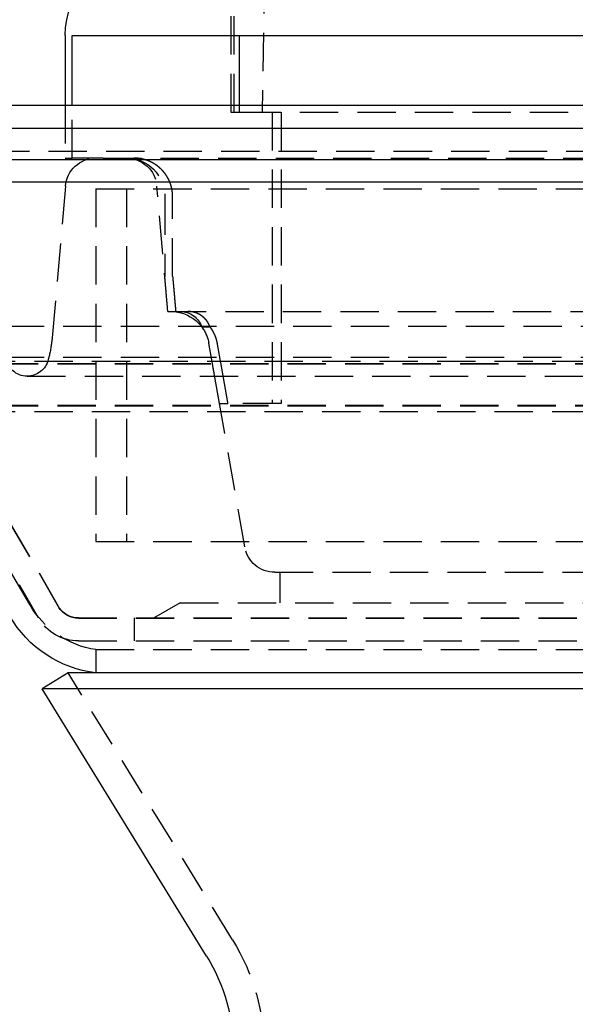
# Model space of a CAD drawing. Extents: x -800 to 252, y -450 to 528.
# Drawn here: x -615 to -579, y 320 to 384 of the extents above; entities that cross this region are included whole.
import ezdxf

# ---------------------------------------------------------------- set-up
doc = ezdxf.new("R2010")
doc.units = 0
doc.header["$LTSCALE"] = 10
doc.linetypes.add('VERDECKT', pattern=[0.375, 0.25, -0.125])
doc.layers.get('0').update_dxf_attribs({"linetype": 'CONTINUOUS'})
doc.layers.add('STEMPEL', color=3, linetype='CONTINUOUS')

# ---------------------------------------------------------------- blocks, each defined once
blk = doc.blocks.new('A$C6E5A4A33')
at = {"color": 1, "linetype": 'VERDECKT', "extrusion": (2e-16, 1, -2e-16)}
for p, q in [((-46.9, 506.583), (-49.15, 377.683)), ((-51.2, 387.683), (-51.2, 377.683)), ((-51, 387.683), (-51, 377.683)), ((-62, 378.129), (-62, 374.683)), ((-61.545, 374.683), (-61.545, 378.129)), ((-50.648, 378.129), (-50.648, 377.683)), ((-51.2, 377.683), (-50.648, 377.683)), ((-50.648, 377.683), (-50.446, 377.683)), ((-50.446, 377.683), (-7.5, 377.683)), ((-48.5, 377.683), (-48.5, 358.683)), ((-47.917, 377.683), (-47.917, 358.683)), ((-126.828, 375.129), (0, 375.129)), ((-62, 374.683), (-61.545, 374.683)), ((-59.522, 374.683), (-61.545, 374.683)), ((-59.522, 374.683), (-7.5, 374.683)), ((-61.985, 372.857), (-62.851, 362.958)), ((-60, 372.683), (0, 372.683)), ((-60, 372.683), (-60, 349.683)), ((-60, 372.683), (0, 372.683)), ((-60, 372.683), (-60, 349.683)), ((-58, 372.683), (-58, 349.683)), ((-58, 372.683), (-58, 349.683)), ((-55.3, 364.683), (-56.015, 372.857)), ((-55.5, 372.183), (-55.5, 366.968)), ((-54.991, 366.968), (-54.991, 372.183)), ((-55.3, 364.683), (-55.5, 366.968)), ((-55.3, 364.683), (0, 364.683)), ((-55.3, 364.683), (-54.789, 364.683)), ((67.878, 363.7), (-67.878, 363.7)), ((-52.545, 363.659), (-53.078, 363.659)), ((-50.291, 349.336), (-52.633, 362.617)), ((-51.94, 358.683), (-52.633, 362.617)), ((-71.5, 361.436), (0, 361.436)), ((-65.878, 361.706), (0, 361.706)), ((-63.046, 361.767), (-63.1, 361.546)), ((-70, 361.292), (0, 361.292)), ((-70, 361.264), (0, 361.264)), ((-64.474, 360.465), (64.474, 360.465)), ((-71.5, 358.165), (0, 358.165)), ((-63.732, 344.71), (-71.5, 358.165)), ((-70, 358.567), (0, 358.567)), ((-62.433, 345.46), (-70, 358.567)), ((-70, 358.539), (0, 358.539)), ((-62.433, 345.433), (-70, 358.539)), ((-51.94, 358.683), (-51.395, 358.683)), ((-47.917, 358.683), (-51.395, 358.683)), ((-64.309, 345.576), (-71.366, 357.799)), ((-60, 349.683), (0, 349.683)), ((-60, 349.683), (0, 349.683)), ((-48.322, 347.683), (0, 347.683)), ((-48, 347.683), (-48, 345.683)), ((-54.5, 345.683), (-56.232, 344.683)), ((-54.5, 345.683), (0, 345.683)), ((-61.134, 344.71), (0, 344.71)), ((-61.134, 344.683), (0, 344.683)), ((-57.5, 344.71), (-57.5, 343.21)), ((-61.134, 343.21), (0, 343.21)), ((-60, 342.642), (0, 342.642)), ((-60, 342.642), (-60, 341.129)), ((-51.078, 323.717), (-61.799, 341.129))]:
    blk.add_line(p, q, dxfattribs=at)
at = {"color": 3, "linetype": 'CONTINUOUS', "extrusion": (2e-16, 1, -2e-16)}
for p, q in [((-62, 382.683), (-62, 378.129)), ((-61.545, 378.129), (-61.545, 382.683)), ((-61.545, 382.683), (-7.5, 382.683)), ((-50.648, 382.683), (-50.648, 378.129)), ((-250, 378.129), (250, 378.129)), ((-250, 376.629), (250, 376.629)), ((-137.5, 374.601), (0, 374.601)), ((-137.214, 373.129), (0, 373.129)), ((-61.799, 341.129), (-63.502, 340.08)), ((61.799, 341.129), (-61.799, 341.129)), ((63.502, 340.08), (-63.502, 340.08)), ((-52.781, 322.669), (-63.502, 340.08))]:
    blk.add_line(p, q, dxfattribs=at)
at = {"color": 1}
for points in [[(-54.991, 372.183, 0), (-54.991, 372.189, 0), (-54.991, 372.196, 0), (-54.991, 372.202, 0), (-54.991, 372.209, 0), (-54.991, 372.215, 0), (-54.991, 372.222, 0), (-54.991, 372.228, 0), (-54.992, 372.235, 0), (-54.992, 372.242, 0), (-54.992, 372.248, 0), (-54.992, 372.255, 0), (-54.992, 372.262, 0), (-54.992, 372.268, 0), (-54.993, 372.275, 0), (-54.993, 372.282, 0), (-54.993, 372.288, 0), (-54.993, 372.295, 0), (-54.994, 372.302, 0), (-54.994, 372.308, 0), (-54.995, 372.315, 0), (-54.995, 372.322, 0), (-54.995, 372.329, 0), (-54.996, 372.335, 0), (-54.996, 372.342, 0), (-54.997, 372.349, 0), (-54.997, 372.356, 0), (-54.998, 372.363, 0), (-54.998, 372.369, 0), (-54.999, 372.376, 0), (-54.999, 372.383, 0), (-55, 372.39, 0), (-55, 372.397, 0), (-55.001, 372.404, 0), (-55.002, 372.41, 0), (-55.002, 372.417, 0), (-55.003, 372.424, 0), (-55.004, 372.431, 0), (-55.004, 372.438, 0), (-55.005, 372.445, 0), (-55.006, 372.452, 0), (-55.007, 372.459, 0), (-55.007, 372.466, 0), (-55.008, 372.472, 0), (-55.009, 372.479, 0), (-55.01, 372.486, 0), (-55.011, 372.493, 0), (-55.011, 372.5, 0), (-55.012, 372.507, 0), (-55.013, 372.514, 0), (-55.014, 372.521, 0), (-55.015, 372.528, 0), (-55.016, 372.535, 0), (-55.017, 372.542, 0), (-55.018, 372.549, 0), (-55.019, 372.556, 0), (-55.02, 372.563, 0), (-55.021, 372.57, 0), (-55.023, 372.576, 0), (-55.024, 372.583, 0), (-55.025, 372.59, 0), (-55.026, 372.597, 0), (-55.027, 372.604, 0), (-55.028, 372.611, 0), (-55.029, 372.618, 0), (-55.031, 372.625, 0), (-55.032, 372.632, 0), (-55.033, 372.639, 0), (-55.035, 372.646, 0), (-55.036, 372.653, 0), (-55.037, 372.66, 0), (-55.039, 372.667, 0), (-55.04, 372.674, 0), (-55.041, 372.68, 0), (-55.043, 372.687, 0), (-55.044, 372.694, 0), (-55.046, 372.701, 0), (-55.047, 372.708, 0), (-55.049, 372.715, 0), (-55.05, 372.722, 0), (-55.052, 372.729, 0), (-55.053, 372.736, 0), (-55.055, 372.742, 0), (-55.057, 372.749, 0), (-55.058, 372.756, 0), (-55.06, 372.763, 0), (-55.062, 372.77, 0), (-55.063, 372.777, 0), (-55.065, 372.783, 0), (-55.067, 372.79, 0), (-55.068, 372.797, 0), (-55.07, 372.804, 0), (-55.072, 372.811, 0), (-55.074, 372.817, 0), (-55.075, 372.824, 0), (-55.077, 372.831, 0), (-55.079, 372.838, 0), (-55.081, 372.844, 0), (-55.083, 372.851, 0), (-55.085, 372.858, 0), (-55.087, 372.864, 0), (-55.089, 372.871, 0), (-55.09, 372.878, 0), (-55.093, 372.884, 0), (-55.094, 372.891, 0), (-55.096, 372.898, 0), (-55.099, 372.904, 0), (-55.1, 372.911, 0), (-55.102, 372.918, 0), (-55.105, 372.924, 0), (-55.107, 372.931, 0), (-55.109, 372.937, 0), (-55.111, 372.944, 0), (-55.113, 372.95, 0), (-55.115, 372.957, 0), (-55.117, 372.963, 0), (-55.119, 372.97, 0), (-55.121, 372.976, 0), (-55.124, 372.983, 0), (-55.126, 372.989, 0), (-55.128, 372.996, 0), (-55.13, 373.002, 0), (-55.133, 373.008, 0), (-55.135, 373.015, 0), (-55.137, 373.021, 0), (-55.139, 373.027, 0), (-55.142, 373.034, 0), (-55.144, 373.04, 0), (-55.146, 373.046, 0), (-55.149, 373.053, 0), (-55.151, 373.059, 0), (-55.153, 373.065, 0), (-55.156, 373.071, 0), (-55.158, 373.077, 0), (-55.16, 373.084, 0), (-55.163, 373.09, 0), (-55.165, 373.096, 0), (-55.168, 373.102, 0), (-55.17, 373.108, 0), (-55.172, 373.114, 0), (-55.175, 373.12, 0), (-55.178, 373.126, 0), (-55.18, 373.132, 0), (-55.182, 373.138, 0), (-55.185, 373.144, 0), (-55.187, 373.15, 0), (-55.19, 373.156, 0), (-55.193, 373.162, 0), (-55.195, 373.168, 0), (-55.198, 373.174, 0), (-55.2, 373.18, 0), (-55.203, 373.186, 0), (-55.206, 373.192, 0), (-55.209, 373.198, 0), (-55.211, 373.204, 0), (-55.214, 373.21, 0), (-55.217, 373.216, 0), (-55.219, 373.223, 0), (-55.222, 373.229, 0), (-55.225, 373.235, 0), (-55.228, 373.241, 0), (-55.231, 373.247, 0), (-55.234, 373.253, 0), (-55.237, 373.259, 0), (-55.24, 373.265, 0), (-55.243, 373.271, 0), (-55.246, 373.277, 0), (-55.249, 373.283, 0), (-55.252, 373.289, 0), (-55.255, 373.295, 0), (-55.258, 373.302, 0), (-55.261, 373.308, 0), (-55.264, 373.314, 0), (-55.267, 373.32, 0), (-55.27, 373.326, 0), (-55.273, 373.332, 0), (-55.277, 373.338, 0), (-55.28, 373.344, 0), (-55.283, 373.35, 0), (-55.286, 373.356, 0), (-55.29, 373.363, 0), (-55.293, 373.369, 0), (-55.296, 373.375, 0), (-55.3, 373.381, 0), (-55.303, 373.387, 0), (-55.306, 373.393, 0), (-55.31, 373.399, 0), (-55.313, 373.405, 0), (-55.317, 373.411, 0), (-55.32, 373.417, 0), (-55.324, 373.423, 0), (-55.327, 373.429, 0), (-55.331, 373.435, 0), (-55.334, 373.441, 0), (-55.338, 373.447, 0), (-55.341, 373.453, 0), (-55.345, 373.46, 0), (-55.348, 373.466, 0), (-55.352, 373.472, 0), (-55.356, 373.478, 0), (-55.359, 373.484, 0), (-55.363, 373.49, 0), (-55.367, 373.496, 0), (-55.37, 373.501, 0), (-55.374, 373.507, 0), (-55.378, 373.513, 0), (-55.382, 373.519, 0), (-55.386, 373.525, 0), (-55.389, 373.531, 0), (-55.393, 373.537, 0), (-55.397, 373.543, 0), (-55.401, 373.549, 0), (-55.405, 373.555, 0), (-55.409, 373.561, 0), (-55.413, 373.567, 0), (-55.416, 373.572, 0), (-55.42, 373.578, 0), (-55.425, 373.584, 0), (-55.428, 373.59, 0), (-55.432, 373.596, 0), (-55.437, 373.601, 0), (-55.441, 373.607, 0), (-55.445, 373.613, 0), (-55.449, 373.619, 0), (-55.453, 373.625, 0), (-55.457, 373.63, 0), (-55.461, 373.636, 0), (-55.465, 373.642, 0), (-55.469, 373.647, 0), (-55.473, 373.653, 0), (-55.477, 373.659, 0), (-55.482, 373.664, 0), (-55.486, 373.67, 0), (-55.49, 373.676, 0), (-55.494, 373.681, 0), (-55.499, 373.687, 0), (-55.503, 373.692, 0), (-55.507, 373.698, 0), (-55.511, 373.703, 0), (-55.516, 373.709, 0), (-55.52, 373.714, 0), (-55.524, 373.72, 0), (-55.529, 373.725, 0), (-55.533, 373.731, 0), (-55.537, 373.736, 0), (-55.542, 373.742, 0), (-55.546, 373.747, 0), (-55.55, 373.752, 0), (-55.555, 373.758, 0), (-55.559, 373.763, 0), (-55.563, 373.768, 0), (-55.568, 373.774, 0), (-55.572, 373.779, 0), (-55.577, 373.784, 0), (-55.581, 373.79, 0), (-55.586, 373.795, 0), (-55.59, 373.8, 0), (-55.595, 373.805, 0), (-55.599, 373.81, 0), (-55.603, 373.816, 0), (-55.608, 373.821, 0), (-55.612, 373.826, 0), (-55.617, 373.831, 0), (-55.621, 373.836, 0), (-55.626, 373.841, 0), (-55.63, 373.846, 0), (-55.635, 373.851, 0), (-55.64, 373.856, 0), (-55.644, 373.861, 0), (-55.649, 373.866, 0), (-55.653, 373.871, 0), (-55.658, 373.876, 0), (-55.662, 373.881, 0), (-55.667, 373.886, 0), (-55.671, 373.891, 0), (-55.676, 373.895, 0), (-55.681, 373.9, 0), (-55.685, 373.905, 0), (-55.69, 373.91, 0), (-55.694, 373.915, 0), (-55.699, 373.919, 0), (-55.703, 373.924, 0), (-55.708, 373.929, 0), (-55.713, 373.933, 0), (-55.717, 373.938, 0), (-55.722, 373.943, 0), (-55.726, 373.947, 0), (-55.731, 373.952, 0), (-55.736, 373.956, 0), (-55.74, 373.961, 0), (-55.745, 373.965, 0), (-55.749, 373.97, 0), (-55.754, 373.974, 0), (-55.759, 373.979, 0), (-55.764, 373.984, 0), (-55.769, 373.988, 0), (-55.773, 373.993, 0), (-55.778, 373.997, 0), (-55.783, 374.002, 0), (-55.788, 374.006, 0), (-55.793, 374.011, 0), (-55.798, 374.015, 0), (-55.803, 374.02, 0), (-55.808, 374.024, 0), (-55.813, 374.029, 0), (-55.818, 374.033, 0), (-55.823, 374.038, 0), (-55.828, 374.042, 0), (-55.833, 374.047, 0), (-55.838, 374.051, 0), (-55.843, 374.056, 0), (-55.848, 374.06, 0), (-55.853, 374.065, 0), (-55.858, 374.069, 0), (-55.864, 374.074, 0), (-55.869, 374.078, 0), (-55.874, 374.082, 0), (-55.879, 374.087, 0), (-55.884, 374.091, 0), (-55.89, 374.096, 0), (-55.895, 374.1, 0), (-55.9, 374.105, 0), (-55.906, 374.109, 0), (-55.911, 374.113, 0), (-55.916, 374.118, 0), (-55.922, 374.122, 0), (-55.927, 374.126, 0), (-55.933, 374.131, 0), (-55.938, 374.135, 0), (-55.944, 374.139, 0), (-55.949, 374.144, 0), (-55.954, 374.148, 0), (-55.96, 374.152, 0), (-55.965, 374.157, 0), (-55.971, 374.161, 0), (-55.977, 374.165, 0), (-55.982, 374.169, 0), (-55.988, 374.173, 0), (-55.993, 374.178, 0), (-55.999, 374.182, 0), (-56.005, 374.186, 0), (-56.01, 374.19, 0), (-56.016, 374.194, 0), (-56.022, 374.199, 0), (-56.027, 374.203, 0), (-56.033, 374.207, 0), (-56.039, 374.211, 0), (-56.044, 374.215, 0), (-56.05, 374.219, 0), (-56.056, 374.223, 0), (-56.062, 374.227, 0), (-56.067, 374.231, 0), (-56.073, 374.235, 0), (-56.079, 374.239, 0), (-56.085, 374.243, 0), (-56.091, 374.247, 0), (-56.096, 374.251, 0), (-56.102, 374.255, 0), (-56.108, 374.259, 0), (-56.114, 374.263, 0), (-56.12, 374.267, 0), (-56.126, 374.271, 0), (-56.132, 374.274, 0), (-56.138, 374.278, 0), (-56.144, 374.282, 0), (-56.15, 374.286, 0), (-56.156, 374.29, 0), (-56.161, 374.293, 0), (-56.167, 374.297, 0), (-56.173, 374.301, 0), (-56.179, 374.305, 0), (-56.185, 374.308, 0), (-56.191, 374.312, 0), (-56.197, 374.316, 0), (-56.203, 374.319, 0), (-56.209, 374.323, 0), (-56.215, 374.326, 0), (-56.222, 374.33, 0), (-56.228, 374.333, 0), (-56.234, 374.337, 0), (-56.24, 374.341, 0), (-56.246, 374.344, 0), (-56.252, 374.348, 0), (-56.258, 374.351, 0), (-56.264, 374.354, 0), (-56.27, 374.358, 0), (-56.276, 374.361, 0), (-56.282, 374.365, 0), (-56.288, 374.368, 0), (-56.294, 374.371, 0), (-56.3, 374.375, 0), (-56.307, 374.378, 0), (-56.313, 374.381, 0), (-56.319, 374.384, 0), (-56.325, 374.388, 0), (-56.331, 374.391, 0), (-56.337, 374.394, 0), (-56.343, 374.397, 0), (-56.349, 374.401, 0), (-56.355, 374.404, 0), (-56.362, 374.407, 0), (-56.368, 374.41, 0), (-56.374, 374.413, 0), (-56.38, 374.416, 0), (-56.386, 374.419, 0), (-56.392, 374.422, 0), (-56.398, 374.425, 0), (-56.404, 374.428, 0), (-56.41, 374.431, 0), (-56.417, 374.434, 0), (-56.423, 374.437, 0), (-56.429, 374.44, 0), (-56.435, 374.443, 0), (-56.441, 374.446, 0), (-56.447, 374.448, 0), (-56.453, 374.451, 0), (-56.459, 374.454, 0), (-56.465, 374.457, 0), (-56.471, 374.459, 0), (-56.477, 374.462, 0), (-56.483, 374.465, 0), (-56.489, 374.468, 0), (-56.495, 374.47, 0), (-56.502, 374.473, 0), (-56.508, 374.475, 0), (-56.514, 374.478, 0), (-56.52, 374.481, 0), (-56.526, 374.483, 0), (-56.532, 374.486, 0), (-56.538, 374.488, 0), (-56.544, 374.491, 0), (-56.55, 374.493, 0), (-56.556, 374.496, 0), (-56.562, 374.498, 0), (-56.568, 374.5, 0), (-56.574, 374.503, 0), (-56.58, 374.505, 0), (-56.586, 374.508, 0), (-56.592, 374.51, 0), (-56.598, 374.512, 0), (-56.604, 374.515, 0), (-56.611, 374.517, 0), (-56.617, 374.52, 0), (-56.623, 374.522, 0), (-56.629, 374.524, 0), (-56.636, 374.526, 0), (-56.642, 374.529, 0), (-56.648, 374.531, 0), (-56.654, 374.533, 0), (-56.661, 374.536, 0), (-56.667, 374.538, 0), (-56.674, 374.54, 0), (-56.68, 374.542, 0), (-56.686, 374.545, 0), (-56.693, 374.547, 0), (-56.699, 374.549, 0), (-56.706, 374.551, 0), (-56.712, 374.553, 0), (-56.719, 374.555, 0), (-56.725, 374.557, 0), (-56.732, 374.56, 0), (-56.738, 374.562, 0), (-56.745, 374.564, 0), (-56.751, 374.566, 0), (-56.758, 374.568, 0), (-56.764, 374.57, 0), (-56.771, 374.572, 0), (-56.778, 374.574, 0), (-56.784, 374.576, 0), (-56.791, 374.578, 0), (-56.798, 374.58, 0), (-56.804, 374.582, 0), (-56.811, 374.584, 0), (-56.818, 374.586, 0), (-56.824, 374.588, 0), (-56.831, 374.589, 0), (-56.838, 374.591, 0), (-56.844, 374.593, 0), (-56.851, 374.595, 0), (-56.858, 374.597, 0), (-56.865, 374.599, 0), (-56.871, 374.6, 0), (-56.878, 374.602, 0), (-56.885, 374.604, 0), (-56.892, 374.606, 0), (-56.899, 374.607, 0), (-56.905, 374.609, 0), (-56.912, 374.611, 0), (-56.919, 374.612, 0), (-56.926, 374.614, 0), (-56.933, 374.616, 0), (-56.94, 374.617, 0), (-56.947, 374.619, 0), (-56.953, 374.62, 0), (-56.96, 374.622, 0), (-56.967, 374.623, 0), (-56.974, 374.625, 0), (-56.981, 374.626, 0), (-56.988, 374.628, 0), (-56.995, 374.629, 0), (-57.002, 374.631, 0), (-57.008, 374.632, 0), (-57.015, 374.634, 0), (-57.022, 374.635, 0), (-57.029, 374.636, 0), (-57.036, 374.638, 0), (-57.043, 374.639, 0), (-57.05, 374.64, 0), (-57.057, 374.642, 0), (-57.064, 374.643, 0), (-57.071, 374.644, 0), (-57.078, 374.645, 0), (-57.085, 374.646, 0), (-57.092, 374.648, 0), (-57.099, 374.649, 0), (-57.105, 374.65, 0), (-57.112, 374.651, 0), (-57.119, 374.652, 0), (-57.126, 374.653, 0), (-57.133, 374.654, 0), (-57.14, 374.655, 0), (-57.147, 374.656, 0), (-57.154, 374.657, 0), (-57.161, 374.658, 0), (-57.168, 374.659, 0), (-57.175, 374.66, 0), (-57.182, 374.661, 0), (-57.189, 374.662, 0), (-57.196, 374.663, 0), (-57.203, 374.664, 0), (-57.21, 374.665, 0), (-57.217, 374.665, 0), (-57.224, 374.666, 0), (-57.23, 374.667, 0), (-57.237, 374.668, 0), (-57.244, 374.668, 0), (-57.251, 374.669, 0), (-57.258, 374.67, 0), (-57.265, 374.671, 0), (-57.272, 374.671, 0), (-57.279, 374.672, 0), (-57.285, 374.672, 0), (-57.292, 374.673, 0), (-57.299, 374.674, 0), (-57.306, 374.674, 0), (-57.313, 374.675, 0), (-57.32, 374.675, 0), (-57.327, 374.676, 0), (-57.333, 374.676, 0), (-57.34, 374.677, 0), (-57.347, 374.677, 0), (-57.354, 374.678, 0), (-57.361, 374.678, 0), (-57.367, 374.679, 0), (-57.374, 374.679, 0), (-57.381, 374.679, 0), (-57.388, 374.68, 0), (-57.394, 374.68, 0), (-57.401, 374.68, 0), (-57.408, 374.681, 0), (-57.414, 374.681, 0), (-57.421, 374.681, 0), (-57.428, 374.681, 0), (-57.434, 374.682, 0), (-57.441, 374.682, 0), (-57.448, 374.682, 0), (-57.454, 374.682, 0), (-57.461, 374.682, 0), (-57.467, 374.682, 0), (-57.474, 374.683, 0), (-57.48, 374.683, 0), (-57.487, 374.683, 0), (-57.494, 374.683, 0), (-57.5, 374.683, 0), (-57.507, 374.683, 0), (-57.513, 374.683, 0)], [(-54.991, 366.968, 0), (-54.989, 366.944, 0), (-54.987, 366.92, 0), (-54.984, 366.896, 0), (-54.982, 366.871, 0), (-54.98, 366.847, 0), (-54.978, 366.823, 0), (-54.976, 366.799, 0), (-54.974, 366.775, 0), (-54.972, 366.751, 0), (-54.97, 366.727, 0), (-54.968, 366.703, 0), (-54.965, 366.679, 0), (-54.963, 366.655, 0), (-54.961, 366.631, 0), (-54.959, 366.606, 0), (-54.957, 366.582, 0), (-54.955, 366.558, 0), (-54.953, 366.534, 0), (-54.95, 366.51, 0), (-54.948, 366.486, 0), (-54.946, 366.462, 0), (-54.944, 366.438, 0), (-54.942, 366.414, 0), (-54.94, 366.39, 0), (-54.938, 366.366, 0), (-54.936, 366.342, 0), (-54.934, 366.318, 0), (-54.931, 366.293, 0), (-54.929, 366.269, 0), (-54.927, 366.245, 0), (-54.925, 366.221, 0), (-54.923, 366.197, 0), (-54.921, 366.173, 0), (-54.919, 366.149, 0), (-54.916, 366.125, 0), (-54.914, 366.101, 0), (-54.912, 366.077, 0), (-54.91, 366.053, 0), (-54.908, 366.029, 0), (-54.906, 366.005, 0), (-54.904, 365.981, 0), (-54.902, 365.957, 0), (-54.9, 365.933, 0), (-54.897, 365.908, 0), (-54.895, 365.884, 0), (-54.893, 365.86, 0), (-54.891, 365.836, 0), (-54.889, 365.812, 0), (-54.887, 365.788, 0), (-54.885, 365.764, 0), (-54.883, 365.74, 0), (-54.88, 365.716, 0), (-54.878, 365.692, 0), (-54.876, 365.668, 0), (-54.874, 365.644, 0), (-54.872, 365.62, 0), (-54.87, 365.596, 0), (-54.868, 365.572, 0), (-54.865, 365.548, 0), (-54.863, 365.524, 0), (-54.861, 365.5, 0), (-54.859, 365.476, 0), (-54.857, 365.452, 0), (-54.855, 365.428, 0), (-54.853, 365.403, 0), (-54.851, 365.379, 0), (-54.849, 365.355, 0), (-54.846, 365.331, 0), (-54.844, 365.307, 0), (-54.842, 365.283, 0), (-54.84, 365.259, 0), (-54.838, 365.235, 0), (-54.836, 365.211, 0), (-54.834, 365.187, 0), (-54.832, 365.163, 0), (-54.829, 365.139, 0), (-54.827, 365.115, 0), (-54.825, 365.091, 0), (-54.823, 365.067, 0), (-54.821, 365.043, 0), (-54.819, 365.019, 0), (-54.817, 364.995, 0), (-54.815, 364.971, 0), (-54.812, 364.947, 0), (-54.81, 364.923, 0), (-54.808, 364.899, 0), (-54.806, 364.875, 0), (-54.804, 364.851, 0), (-54.802, 364.827, 0), (-54.8, 364.803, 0), (-54.798, 364.779, 0), (-54.795, 364.755, 0), (-54.793, 364.731, 0), (-54.791, 364.707, 0), (-54.789, 364.683, 0)], [(-52.545, 363.659, 0), (-52.546, 363.662, 0), (-52.547, 363.666, 0), (-52.548, 363.669, 0), (-52.55, 363.673, 0), (-52.551, 363.676, 0), (-52.552, 363.68, 0), (-52.553, 363.683, 0), (-52.555, 363.686, 0), (-52.556, 363.69, 0), (-52.557, 363.693, 0), (-52.558, 363.697, 0), (-52.559, 363.7, 0), (-52.561, 363.703, 0), (-52.562, 363.707, 0), (-52.563, 363.71, 0), (-52.565, 363.713, 0), (-52.566, 363.717, 0), (-52.567, 363.72, 0), (-52.569, 363.723, 0), (-52.57, 363.727, 0), (-52.571, 363.73, 0), (-52.572, 363.733, 0), (-52.574, 363.737, 0), (-52.575, 363.74, 0), (-52.576, 363.743, 0), (-52.578, 363.746, 0), (-52.579, 363.75, 0), (-52.58, 363.753, 0), (-52.582, 363.756, 0), (-52.583, 363.759, 0), (-52.584, 363.762, 0), (-52.586, 363.766, 0), (-52.587, 363.769, 0), (-52.589, 363.772, 0), (-52.59, 363.775, 0), (-52.591, 363.779, 0), (-52.593, 363.782, 0), (-52.594, 363.785, 0), (-52.596, 363.788, 0), (-52.597, 363.792, 0), (-52.599, 363.795, 0), (-52.6, 363.798, 0), (-52.602, 363.801, 0), (-52.603, 363.805, 0), (-52.605, 363.808, 0), (-52.606, 363.811, 0), (-52.608, 363.814, 0), (-52.609, 363.818, 0), (-52.611, 363.821, 0), (-52.612, 363.824, 0), (-52.614, 363.827, 0), (-52.615, 363.831, 0), (-52.617, 363.834, 0), (-52.619, 363.837, 0), (-52.62, 363.841, 0), (-52.622, 363.844, 0), (-52.623, 363.847, 0), (-52.625, 363.85, 0), (-52.627, 363.854, 0), (-52.628, 363.857, 0), (-52.63, 363.86, 0), (-52.632, 363.863, 0), (-52.633, 363.867, 0), (-52.635, 363.87, 0), (-52.637, 363.873, 0), (-52.639, 363.877, 0), (-52.64, 363.88, 0), (-52.642, 363.883, 0), (-52.644, 363.886, 0), (-52.646, 363.89, 0), (-52.647, 363.893, 0), (-52.649, 363.896, 0), (-52.651, 363.9, 0), (-52.653, 363.903, 0), (-52.654, 363.906, 0), (-52.656, 363.909, 0), (-52.658, 363.913, 0), (-52.66, 363.916, 0), (-52.662, 363.919, 0), (-52.664, 363.922, 0), (-52.666, 363.926, 0), (-52.667, 363.929, 0), (-52.669, 363.932, 0), (-52.671, 363.935, 0), (-52.673, 363.939, 0), (-52.675, 363.942, 0), (-52.677, 363.945, 0), (-52.679, 363.948, 0), (-52.681, 363.952, 0), (-52.683, 363.955, 0), (-52.685, 363.958, 0), (-52.687, 363.961, 0), (-52.689, 363.965, 0), (-52.691, 363.968, 0), (-52.693, 363.971, 0), (-52.695, 363.974, 0), (-52.697, 363.977, 0), (-52.699, 363.981, 0), (-52.701, 363.984, 0), (-52.703, 363.987, 0), (-52.705, 363.99, 0), (-52.707, 363.993, 0), (-52.709, 363.997, 0), (-52.711, 364, 0), (-52.713, 364.003, 0), (-52.715, 364.006, 0), (-52.717, 364.009, 0), (-52.719, 364.012, 0), (-52.722, 364.016, 0), (-52.724, 364.019, 0), (-52.726, 364.022, 0), (-52.728, 364.025, 0), (-52.73, 364.028, 0), (-52.732, 364.031, 0), (-52.734, 364.034, 0), (-52.737, 364.037, 0), (-52.739, 364.041, 0), (-52.741, 364.044, 0), (-52.743, 364.047, 0), (-52.745, 364.05, 0), (-52.748, 364.053, 0), (-52.75, 364.056, 0), (-52.752, 364.059, 0), (-52.754, 364.062, 0), (-52.757, 364.065, 0), (-52.759, 364.068, 0), (-52.761, 364.071, 0), (-52.763, 364.074, 0), (-52.766, 364.077, 0), (-52.768, 364.08, 0), (-52.77, 364.083, 0), (-52.772, 364.086, 0), (-52.775, 364.089, 0), (-52.777, 364.092, 0), (-52.779, 364.095, 0), (-52.782, 364.098, 0), (-52.784, 364.101, 0), (-52.786, 364.104, 0), (-52.789, 364.107, 0), (-52.791, 364.11, 0), (-52.793, 364.113, 0), (-52.796, 364.116, 0), (-52.798, 364.119, 0), (-52.8, 364.122, 0), (-52.803, 364.125, 0), (-52.805, 364.127, 0), (-52.807, 364.13, 0), (-52.81, 364.133, 0), (-52.812, 364.136, 0), (-52.815, 364.139, 0), (-52.817, 364.142, 0), (-52.819, 364.145, 0), (-52.822, 364.147, 0), (-52.824, 364.15, 0), (-52.826, 364.153, 0), (-52.829, 364.156, 0), (-52.831, 364.159, 0), (-52.834, 364.161, 0), (-52.836, 364.164, 0), (-52.839, 364.167, 0), (-52.841, 364.17, 0), (-52.843, 364.172, 0), (-52.846, 364.175, 0), (-52.848, 364.178, 0), (-52.851, 364.181, 0), (-52.853, 364.183, 0), (-52.855, 364.186, 0), (-52.858, 364.189, 0), (-52.86, 364.191, 0), (-52.863, 364.194, 0), (-52.865, 364.197, 0), (-52.868, 364.199, 0), (-52.87, 364.202, 0), (-52.873, 364.205, 0), (-52.875, 364.207, 0), (-52.877, 364.21, 0), (-52.88, 364.212, 0), (-52.882, 364.215, 0), (-52.885, 364.218, 0), (-52.887, 364.22, 0), (-52.89, 364.223, 0), (-52.892, 364.225, 0), (-52.895, 364.228, 0), (-52.897, 364.23, 0), (-52.9, 364.233, 0), (-52.902, 364.235, 0), (-52.905, 364.238, 0), (-52.907, 364.24, 0), (-52.91, 364.243, 0), (-52.912, 364.245, 0), (-52.914, 364.247, 0), (-52.917, 364.25, 0), (-52.919, 364.252, 0), (-52.922, 364.255, 0), (-52.925, 364.257, 0), (-52.927, 364.26, 0), (-52.93, 364.262, 0), (-52.932, 364.265, 0), (-52.935, 364.267, 0), (-52.937, 364.27, 0), (-52.94, 364.272, 0), (-52.943, 364.274, 0), (-52.945, 364.277, 0), (-52.948, 364.279, 0), (-52.95, 364.282, 0), (-52.953, 364.284, 0), (-52.956, 364.287, 0), (-52.959, 364.289, 0), (-52.961, 364.291, 0), (-52.964, 364.294, 0), (-52.967, 364.296, 0), (-52.969, 364.299, 0), (-52.972, 364.301, 0), (-52.975, 364.304, 0), (-52.978, 364.306, 0), (-52.98, 364.308, 0), (-52.983, 364.311, 0), (-52.986, 364.313, 0), (-52.989, 364.316, 0), (-52.991, 364.318, 0), (-52.994, 364.32, 0), (-52.997, 364.323, 0), (-53, 364.325, 0), (-53.003, 364.327, 0), (-53.005, 364.33, 0), (-53.008, 364.332, 0), (-53.011, 364.335, 0), (-53.014, 364.337, 0), (-53.017, 364.339, 0), (-53.02, 364.342, 0), (-53.023, 364.344, 0), (-53.026, 364.346, 0), (-53.029, 364.349, 0), (-53.032, 364.351, 0), (-53.034, 364.353, 0), (-53.037, 364.356, 0), (-53.04, 364.358, 0), (-53.043, 364.36, 0), (-53.046, 364.363, 0), (-53.049, 364.365, 0), (-53.052, 364.367, 0), (-53.055, 364.369, 0), (-53.058, 364.372, 0), (-53.061, 364.374, 0), (-53.064, 364.376, 0), (-53.067, 364.379, 0), (-53.07, 364.381, 0), (-53.073, 364.383, 0), (-53.076, 364.385, 0), (-53.079, 364.388, 0), (-53.082, 364.39, 0), (-53.085, 364.392, 0), (-53.088, 364.394, 0), (-53.091, 364.396, 0), (-53.094, 364.399, 0), (-53.098, 364.401, 0), (-53.101, 364.403, 0), (-53.104, 364.405, 0), (-53.107, 364.407, 0), (-53.11, 364.41, 0), (-53.113, 364.412, 0), (-53.116, 364.414, 0), (-53.119, 364.416, 0), (-53.123, 364.418, 0), (-53.126, 364.42, 0), (-53.129, 364.423, 0), (-53.132, 364.425, 0), (-53.135, 364.427, 0), (-53.138, 364.429, 0), (-53.141, 364.431, 0), (-53.145, 364.433, 0), (-53.148, 364.435, 0), (-53.151, 364.437, 0), (-53.154, 364.439, 0), (-53.157, 364.441, 0), (-53.16, 364.443, 0), (-53.164, 364.445, 0), (-53.167, 364.447, 0), (-53.17, 364.449, 0), (-53.173, 364.451, 0), (-53.176, 364.453, 0), (-53.18, 364.455, 0), (-53.183, 364.457, 0), (-53.186, 364.459, 0), (-53.189, 364.461, 0), (-53.193, 364.463, 0), (-53.196, 364.465, 0), (-53.199, 364.467, 0), (-53.202, 364.469, 0), (-53.206, 364.471, 0), (-53.209, 364.473, 0), (-53.212, 364.475, 0), (-53.215, 364.477, 0), (-53.219, 364.479, 0), (-53.222, 364.481, 0), (-53.225, 364.482, 0), (-53.228, 364.484, 0), (-53.232, 364.486, 0), (-53.235, 364.488, 0), (-53.238, 364.49, 0), (-53.242, 364.492, 0), (-53.245, 364.493, 0), (-53.248, 364.495, 0), (-53.251, 364.497, 0), (-53.255, 364.499, 0), (-53.258, 364.501, 0), (-53.261, 364.502, 0), (-53.265, 364.504, 0), (-53.268, 364.506, 0), (-53.271, 364.508, 0), (-53.274, 364.509, 0), (-53.278, 364.511, 0), (-53.281, 364.513, 0), (-53.284, 364.514, 0), (-53.288, 364.516, 0), (-53.291, 364.518, 0), (-53.294, 364.519, 0), (-53.297, 364.521, 0), (-53.301, 364.523, 0), (-53.304, 364.524, 0), (-53.307, 364.526, 0), (-53.311, 364.528, 0), (-53.314, 364.529, 0), (-53.317, 364.531, 0), (-53.321, 364.532, 0), (-53.324, 364.534, 0), (-53.327, 364.535, 0), (-53.33, 364.537, 0), (-53.334, 364.539, 0), (-53.337, 364.54, 0), (-53.34, 364.542, 0), (-53.343, 364.543, 0), (-53.347, 364.545, 0), (-53.35, 364.546, 0), (-53.353, 364.548, 0), (-53.356, 364.549, 0), (-53.36, 364.551, 0), (-53.363, 364.552, 0), (-53.366, 364.553, 0), (-53.37, 364.555, 0), (-53.373, 364.556, 0), (-53.376, 364.558, 0), (-53.379, 364.559, 0), (-53.383, 364.561, 0), (-53.386, 364.562, 0), (-53.389, 364.563, 0), (-53.392, 364.565, 0), (-53.395, 364.566, 0), (-53.399, 364.567, 0), (-53.402, 364.569, 0), (-53.405, 364.57, 0), (-53.408, 364.571, 0), (-53.412, 364.573, 0), (-53.415, 364.574, 0), (-53.418, 364.575, 0), (-53.421, 364.576, 0), (-53.425, 364.578, 0), (-53.428, 364.579, 0), (-53.431, 364.58, 0), (-53.435, 364.582, 0), (-53.438, 364.583, 0), (-53.441, 364.584, 0), (-53.445, 364.585, 0), (-53.448, 364.587, 0), (-53.451, 364.588, 0), (-53.455, 364.589, 0), (-53.458, 364.59, 0), (-53.462, 364.592, 0), (-53.465, 364.593, 0), (-53.468, 364.594, 0), (-53.472, 364.595, 0), (-53.475, 364.596, 0), (-53.479, 364.598, 0), (-53.482, 364.599, 0), (-53.486, 364.6, 0), (-53.489, 364.601, 0), (-53.492, 364.602, 0), (-53.496, 364.604, 0), (-53.499, 364.605, 0), (-53.503, 364.606, 0), (-53.506, 364.607, 0), (-53.51, 364.608, 0), (-53.513, 364.609, 0), (-53.517, 364.61, 0), (-53.52, 364.612, 0), (-53.524, 364.613, 0), (-53.528, 364.614, 0), (-53.531, 364.615, 0), (-53.535, 364.616, 0), (-53.538, 364.617, 0), (-53.542, 364.618, 0), (-53.545, 364.619, 0), (-53.549, 364.62, 0), (-53.552, 364.621, 0), (-53.556, 364.622, 0), (-53.56, 364.623, 0), (-53.563, 364.624, 0), (-53.567, 364.625, 0), (-53.57, 364.626, 0), (-53.574, 364.627, 0), (-53.578, 364.628, 0), (-53.581, 364.629, 0), (-53.585, 364.63, 0), (-53.589, 364.631, 0), (-53.592, 364.632, 0), (-53.596, 364.633, 0), (-53.599, 364.634, 0), (-53.603, 364.635, 0), (-53.607, 364.636, 0), (-53.61, 364.637, 0), (-53.614, 364.638, 0), (-53.618, 364.639, 0), (-53.621, 364.64, 0), (-53.625, 364.641, 0), (-53.629, 364.642, 0), (-53.632, 364.642, 0), (-53.636, 364.643, 0), (-53.64, 364.644, 0), (-53.644, 364.645, 0), (-53.647, 364.646, 0), (-53.651, 364.647, 0), (-53.655, 364.647, 0), (-53.658, 364.648, 0), (-53.662, 364.649, 0), (-53.666, 364.65, 0), (-53.669, 364.651, 0), (-53.673, 364.651, 0), (-53.677, 364.652, 0), (-53.681, 364.653, 0), (-53.684, 364.654, 0), (-53.688, 364.654, 0), (-53.692, 364.655, 0), (-53.696, 364.656, 0), (-53.699, 364.657, 0), (-53.703, 364.657, 0), (-53.707, 364.658, 0), (-53.71, 364.659, 0), (-53.714, 364.659, 0), (-53.718, 364.66, 0), (-53.722, 364.661, 0), (-53.725, 364.661, 0), (-53.729, 364.662, 0), (-53.733, 364.662, 0), (-53.737, 364.663, 0), (-53.74, 364.664, 0), (-53.744, 364.664, 0), (-53.748, 364.665, 0), (-53.752, 364.665, 0), (-53.755, 364.666, 0), (-53.759, 364.667, 0), (-53.763, 364.667, 0), (-53.767, 364.668, 0), (-53.77, 364.668, 0), (-53.774, 364.669, 0), (-53.778, 364.669, 0), (-53.781, 364.67, 0), (-53.785, 364.67, 0), (-53.789, 364.671, 0), (-53.793, 364.671, 0), (-53.796, 364.671, 0), (-53.8, 364.672, 0), (-53.804, 364.672, 0), (-53.807, 364.673, 0), (-53.811, 364.673, 0), (-53.815, 364.674, 0), (-53.819, 364.674, 0), (-53.822, 364.674, 0), (-53.826, 364.675, 0), (-53.83, 364.675, 0), (-53.834, 364.676, 0), (-53.837, 364.676, 0), (-53.841, 364.676, 0), (-53.845, 364.677, 0), (-53.848, 364.677, 0), (-53.852, 364.677, 0), (-53.856, 364.678, 0), (-53.859, 364.678, 0), (-53.863, 364.678, 0), (-53.867, 364.678, 0), (-53.87, 364.679, 0), (-53.874, 364.679, 0), (-53.878, 364.679, 0), (-53.881, 364.679, 0), (-53.885, 364.68, 0), (-53.889, 364.68, 0), (-53.892, 364.68, 0), (-53.896, 364.68, 0), (-53.9, 364.681, 0), (-53.903, 364.681, 0), (-53.907, 364.681, 0), (-53.91, 364.681, 0), (-53.914, 364.681, 0), (-53.918, 364.681, 0), (-53.921, 364.682, 0), (-53.925, 364.682, 0), (-53.928, 364.682, 0), (-53.932, 364.682, 0), (-53.936, 364.682, 0), (-53.939, 364.682, 0), (-53.943, 364.682, 0), (-53.946, 364.682, 0), (-53.95, 364.682, 0), (-53.953, 364.683, 0), (-53.957, 364.683, 0), (-53.961, 364.683, 0), (-53.964, 364.683, 0), (-53.968, 364.683, 0), (-53.971, 364.683, 0), (-53.974, 364.683, 0), (-53.978, 364.683, 0), (-53.981, 364.683, 0)], [(-52.545, 363.659, 0), (-52.543, 363.656, 0), (-52.541, 363.653, 0), (-52.538, 363.65, 0), (-52.536, 363.647, 0), (-52.534, 363.644, 0), (-52.532, 363.641, 0), (-52.53, 363.638, 0), (-52.528, 363.635, 0), (-52.526, 363.632, 0), (-52.523, 363.629, 0), (-52.521, 363.626, 0), (-52.519, 363.623, 0), (-52.517, 363.62, 0), (-52.515, 363.617, 0), (-52.513, 363.614, 0), (-52.511, 363.611, 0), (-52.509, 363.608, 0), (-52.506, 363.605, 0), (-52.504, 363.602, 0), (-52.502, 363.599, 0), (-52.5, 363.596, 0), (-52.498, 363.593, 0), (-52.496, 363.59, 0), (-52.494, 363.587, 0), (-52.492, 363.584, 0), (-52.49, 363.581, 0), (-52.488, 363.578, 0), (-52.486, 363.575, 0), (-52.484, 363.572, 0), (-52.481, 363.569, 0), (-52.48, 363.566, 0), (-52.477, 363.563, 0), (-52.475, 363.56, 0), (-52.473, 363.557, 0), (-52.471, 363.554, 0), (-52.469, 363.551, 0), (-52.467, 363.547, 0), (-52.465, 363.544, 0), (-52.463, 363.541, 0), (-52.461, 363.538, 0), (-52.459, 363.535, 0), (-52.457, 363.532, 0), (-52.455, 363.529, 0), (-52.453, 363.526, 0), (-52.451, 363.523, 0), (-52.449, 363.52, 0), (-52.447, 363.517, 0), (-52.445, 363.514, 0), (-52.443, 363.51, 0), (-52.441, 363.507, 0), (-52.44, 363.504, 0), (-52.438, 363.501, 0), (-52.436, 363.498, 0), (-52.434, 363.495, 0), (-52.432, 363.492, 0), (-52.43, 363.489, 0), (-52.428, 363.486, 0), (-52.426, 363.482, 0), (-52.424, 363.479, 0), (-52.422, 363.476, 0), (-52.42, 363.473, 0), (-52.418, 363.47, 0), (-52.416, 363.467, 0), (-52.415, 363.464, 0), (-52.413, 363.461, 0), (-52.411, 363.457, 0), (-52.409, 363.454, 0), (-52.407, 363.451, 0), (-52.405, 363.448, 0), (-52.403, 363.445, 0), (-52.401, 363.442, 0), (-52.4, 363.439, 0), (-52.398, 363.435, 0), (-52.396, 363.432, 0), (-52.394, 363.429, 0), (-52.392, 363.426, 0), (-52.391, 363.423, 0), (-52.389, 363.42, 0), (-52.387, 363.416, 0), (-52.385, 363.413, 0), (-52.383, 363.41, 0), (-52.382, 363.407, 0), (-52.38, 363.404, 0), (-52.378, 363.401, 0), (-52.376, 363.397, 0), (-52.374, 363.394, 0), (-52.373, 363.391, 0), (-52.371, 363.388, 0), (-52.369, 363.385, 0), (-52.367, 363.382, 0), (-52.366, 363.378, 0), (-52.364, 363.375, 0), (-52.362, 363.372, 0), (-52.36, 363.369, 0), (-52.359, 363.366, 0), (-52.357, 363.363, 0), (-52.355, 363.359, 0), (-52.353, 363.356, 0), (-52.352, 363.353, 0), (-52.35, 363.35, 0), (-52.348, 363.347, 0), (-52.347, 363.344, 0), (-52.345, 363.34, 0), (-52.343, 363.337, 0), (-52.342, 363.334, 0), (-52.34, 363.331, 0), (-52.338, 363.328, 0), (-52.337, 363.325, 0), (-52.335, 363.321, 0), (-52.334, 363.318, 0), (-52.332, 363.315, 0), (-52.33, 363.312, 0), (-52.329, 363.309, 0), (-52.327, 363.305, 0), (-52.325, 363.302, 0), (-52.324, 363.299, 0), (-52.322, 363.296, 0), (-52.321, 363.293, 0), (-52.319, 363.29, 0), (-52.317, 363.286, 0), (-52.316, 363.283, 0), (-52.314, 363.28, 0), (-52.313, 363.277, 0), (-52.311, 363.274, 0), (-52.31, 363.271, 0), (-52.308, 363.267, 0), (-52.306, 363.264, 0), (-52.305, 363.261, 0), (-52.303, 363.258, 0), (-52.302, 363.255, 0), (-52.3, 363.252, 0), (-52.299, 363.248, 0), (-52.297, 363.245, 0), (-52.296, 363.242, 0), (-52.294, 363.239, 0), (-52.293, 363.236, 0), (-52.291, 363.233, 0), (-52.29, 363.229, 0), (-52.288, 363.226, 0), (-52.287, 363.223, 0), (-52.285, 363.22, 0), (-52.284, 363.217, 0), (-52.283, 363.214, 0), (-52.281, 363.21, 0), (-52.28, 363.207, 0), (-52.278, 363.204, 0), (-52.277, 363.201, 0), (-52.275, 363.198, 0), (-52.274, 363.195, 0), (-52.273, 363.192, 0), (-52.271, 363.188, 0), (-52.27, 363.185, 0), (-52.268, 363.182, 0), (-52.267, 363.179, 0), (-52.266, 363.176, 0), (-52.264, 363.173, 0), (-52.263, 363.17, 0), (-52.261, 363.166, 0), (-52.26, 363.163, 0), (-52.259, 363.16, 0), (-52.258, 363.157, 0), (-52.256, 363.154, 0), (-52.255, 363.151, 0), (-52.254, 363.148, 0), (-52.252, 363.145, 0), (-52.251, 363.141, 0), (-52.25, 363.138, 0), (-52.248, 363.135, 0), (-52.247, 363.132, 0), (-52.246, 363.129, 0), (-52.244, 363.126, 0), (-52.243, 363.123, 0), (-52.242, 363.12, 0), (-52.241, 363.116, 0), (-52.239, 363.113, 0), (-52.238, 363.11, 0), (-52.237, 363.107, 0), (-52.236, 363.104, 0), (-52.234, 363.101, 0), (-52.233, 363.097, 0), (-52.232, 363.094, 0), (-52.23, 363.091, 0), (-52.229, 363.088, 0), (-52.228, 363.085, 0), (-52.227, 363.081, 0), (-52.225, 363.078, 0), (-52.224, 363.075, 0), (-52.223, 363.072, 0), (-52.222, 363.069, 0), (-52.221, 363.065, 0), (-52.219, 363.062, 0), (-52.218, 363.059, 0), (-52.217, 363.056, 0), (-52.216, 363.052, 0), (-52.214, 363.049, 0), (-52.213, 363.046, 0), (-52.212, 363.043, 0), (-52.211, 363.039, 0), (-52.209, 363.036, 0), (-52.208, 363.033, 0), (-52.207, 363.029, 0), (-52.206, 363.026, 0), (-52.205, 363.023, 0), (-52.204, 363.02, 0), (-52.202, 363.016, 0), (-52.201, 363.013, 0), (-52.2, 363.01, 0), (-52.199, 363.006, 0), (-52.198, 363.003, 0), (-52.197, 363, 0), (-52.195, 362.996, 0), (-52.194, 362.993, 0), (-52.193, 362.99, 0), (-52.192, 362.986, 0), (-52.191, 362.983, 0), (-52.19, 362.98, 0), (-52.188, 362.976, 0), (-52.187, 362.973, 0), (-52.186, 362.969, 0), (-52.185, 362.966, 0), (-52.184, 362.963, 0), (-52.183, 362.959, 0), (-52.182, 362.956, 0), (-52.181, 362.952, 0), (-52.18, 362.949, 0), (-52.178, 362.946, 0), (-52.177, 362.942, 0), (-52.176, 362.939, 0), (-52.175, 362.935, 0), (-52.174, 362.932, 0), (-52.173, 362.929, 0), (-52.172, 362.925, 0), (-52.171, 362.922, 0), (-52.17, 362.918, 0), (-52.169, 362.915, 0), (-52.168, 362.911, 0), (-52.167, 362.908, 0), (-52.166, 362.905, 0), (-52.164, 362.901, 0), (-52.163, 362.898, 0), (-52.162, 362.894, 0), (-52.161, 362.891, 0), (-52.16, 362.887, 0), (-52.159, 362.884, 0), (-52.158, 362.88, 0), (-52.157, 362.877, 0), (-52.156, 362.873, 0), (-52.155, 362.87, 0), (-52.154, 362.866, 0), (-52.153, 362.863, 0), (-52.152, 362.859, 0), (-52.151, 362.856, 0), (-52.15, 362.852, 0), (-52.149, 362.849, 0), (-52.148, 362.845, 0), (-52.147, 362.842, 0), (-52.146, 362.838, 0), (-52.145, 362.835, 0), (-52.145, 362.831, 0), (-52.144, 362.828, 0), (-52.143, 362.824, 0), (-52.142, 362.821, 0), (-52.141, 362.817, 0), (-52.14, 362.814, 0), (-52.139, 362.81, 0), (-52.138, 362.807, 0), (-52.137, 362.803, 0), (-52.136, 362.8, 0), (-52.135, 362.796, 0), (-52.134, 362.793, 0), (-52.133, 362.789, 0), (-52.132, 362.786, 0), (-52.132, 362.782, 0), (-52.131, 362.778, 0), (-52.13, 362.775, 0), (-52.129, 362.771, 0), (-52.128, 362.768, 0), (-52.127, 362.764, 0), (-52.126, 362.761, 0), (-52.125, 362.757, 0), (-52.125, 362.754, 0), (-52.124, 362.75, 0), (-52.123, 362.746, 0), (-52.122, 362.743, 0), (-52.121, 362.739, 0), (-52.12, 362.736, 0), (-52.12, 362.732, 0), (-52.119, 362.729, 0), (-52.118, 362.725, 0), (-52.117, 362.721, 0), (-52.116, 362.718, 0), (-52.116, 362.714, 0), (-52.115, 362.711, 0), (-52.114, 362.707, 0), (-52.113, 362.703, 0), (-52.112, 362.7, 0), (-52.112, 362.696, 0), (-52.111, 362.693, 0), (-52.11, 362.689, 0), (-52.109, 362.685, 0), (-52.109, 362.682, 0), (-52.108, 362.678, 0), (-52.107, 362.675, 0), (-52.106, 362.671, 0), (-52.106, 362.667, 0), (-52.105, 362.664, 0), (-52.104, 362.66, 0), (-52.104, 362.657, 0), (-52.103, 362.653, 0), (-52.102, 362.649, 0), (-52.102, 362.646, 0), (-52.101, 362.642, 0), (-52.1, 362.639, 0), (-52.099, 362.635, 0), (-52.099, 362.631, 0), (-52.098, 362.628, 0), (-52.097, 362.624, 0), (-52.097, 362.621, 0), (-52.096, 362.617, 0)], [(-52.096, 362.617, 0), (-52.089, 362.575, 0), (-52.081, 362.534, 0), (-52.074, 362.492, 0), (-52.066, 362.45, 0), (-52.059, 362.409, 0), (-52.052, 362.367, 0), (-52.044, 362.325, 0), (-52.037, 362.284, 0), (-52.029, 362.242, 0), (-52.022, 362.2, 0), (-52.015, 362.159, 0), (-52.007, 362.117, 0), (-52, 362.075, 0), (-51.992, 362.034, 0), (-51.985, 361.992, 0), (-51.977, 361.951, 0), (-51.97, 361.909, 0), (-51.963, 361.867, 0), (-51.955, 361.826, 0), (-51.948, 361.784, 0), (-51.94, 361.743, 0), (-51.933, 361.701, 0), (-51.926, 361.66, 0), (-51.918, 361.618, 0), (-51.911, 361.576, 0), (-51.903, 361.535, 0), (-51.896, 361.493, 0), (-51.889, 361.452, 0), (-51.881, 361.41, 0), (-51.874, 361.369, 0), (-51.866, 361.327, 0), (-51.859, 361.286, 0), (-51.852, 361.244, 0), (-51.844, 361.203, 0), (-51.837, 361.161, 0), (-51.83, 361.12, 0), (-51.822, 361.078, 0), (-51.815, 361.037, 0), (-51.807, 360.995, 0), (-51.8, 360.954, 0), (-51.792, 360.913, 0), (-51.785, 360.871, 0), (-51.778, 360.83, 0), (-51.77, 360.788, 0), (-51.763, 360.747, 0), (-51.756, 360.705, 0), (-51.748, 360.664, 0), (-51.741, 360.623, 0), (-51.733, 360.581, 0), (-51.726, 360.54, 0), (-51.719, 360.498, 0), (-51.711, 360.457, 0), (-51.704, 360.416, 0), (-51.697, 360.374, 0), (-51.689, 360.333, 0), (-51.682, 360.291, 0), (-51.675, 360.25, 0), (-51.667, 360.209, 0), (-51.66, 360.167, 0), (-51.652, 360.126, 0), (-51.645, 360.085, 0), (-51.638, 360.043, 0), (-51.63, 360.002, 0), (-51.623, 359.961, 0), (-51.616, 359.919, 0), (-51.608, 359.878, 0), (-51.601, 359.837, 0), (-51.593, 359.796, 0), (-51.586, 359.754, 0), (-51.579, 359.713, 0), (-51.572, 359.672, 0), (-51.564, 359.63, 0), (-51.557, 359.589, 0), (-51.549, 359.548, 0), (-51.542, 359.507, 0), (-51.535, 359.465, 0), (-51.527, 359.424, 0), (-51.52, 359.383, 0), (-51.513, 359.342, 0), (-51.505, 359.3, 0), (-51.498, 359.259, 0), (-51.491, 359.218, 0), (-51.483, 359.177, 0), (-51.476, 359.136, 0), (-51.469, 359.094, 0), (-51.461, 359.053, 0), (-51.454, 359.012, 0), (-51.447, 358.971, 0), (-51.439, 358.93, 0), (-51.432, 358.889, 0), (-51.425, 358.847, 0), (-51.417, 358.806, 0), (-51.41, 358.765, 0), (-51.403, 358.724, 0), (-51.395, 358.683, 0)]]:
    blk.add_polyline3d(points, dxfattribs=at)
at = {"color": 3, "linetype": 'CONTINUOUS', "extrusion": (0, -2e-16, -1)}
for centre, radius, start, end in [((57, 382.683), 5, 0, 90), ((59.113, 348.576), 7.5, 276.79039, 330), ((63, 316.377), 12, 148.38, 180)]:
    blk.add_arc(centre, radius, start, end, dxfattribs=at)
at = {"color": 1, "linetype": 'VERDECKT', "extrusion": (0, -2e-16, -1)}
for centre, radius, start, end in [((59.992, 372.683), 2, 5, 90), ((58.008, 372.683), 2, 90, 175), ((58, 372.183), 2.5, 90, 180), ((55.095, 362.183), 2.5, 90, 170), ((54.5, 363.183), 1.5, 90, 161.49845), ((55.095, 362.183), 2.5, 143.81473, 170), ((70.82, 363.655), 8, 185, 193.6462), ((64.474, 361.879), 1.414, 270, 352.94036), ((64.474, 361.879), 1.414, 193.6462, 270), ((48.322, 349.683), 2, 270, 350), ((59.113, 348.576), 6, 278.49927, 330), ((61.134, 346.21), 1.5, 270, 330), ((61.134, 346.183), 1.5, 270, 330), ((61.134, 346.21), 3, 270, 330), ((63, 316.377), 14, 148.38, 180)]:
    blk.add_arc(centre, radius, start, end, dxfattribs=at)

msp = doc.modelspace()

# ---------------------------------------------------------------- block references
at = {"layer": 'STEMPEL'}
msp.add_blockref('A$C6E5A4A33', (-550, 0), dxfattribs=at)

doc.saveas('drawing.dxf')
